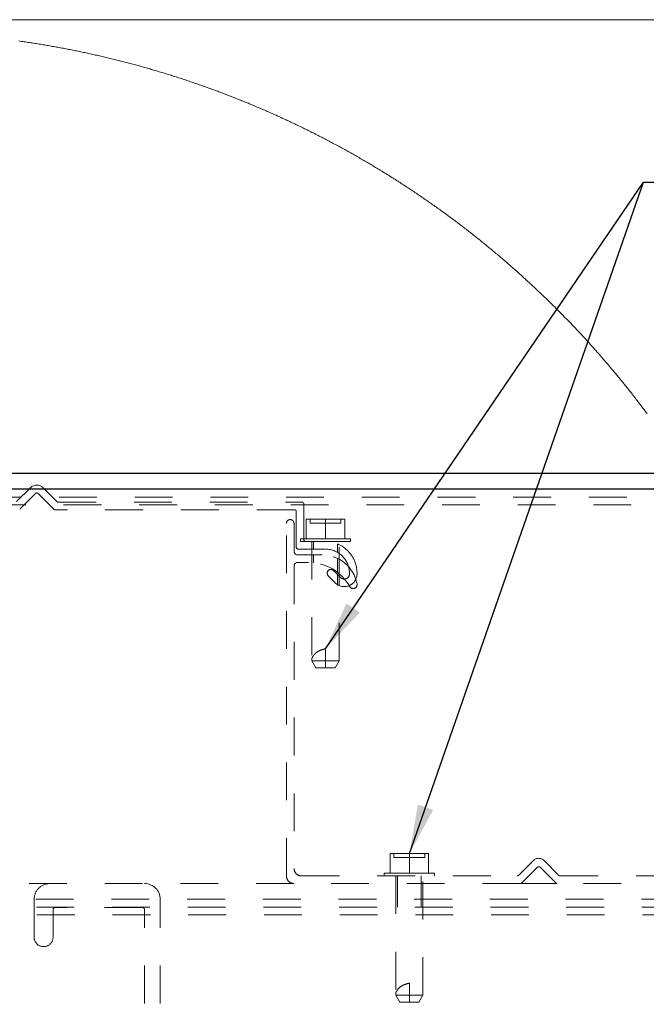
# Model space of a CAD drawing. Units: inches. Extents: x 0.3 to 33.8, y 0.2 to 21.6.
# Drawn here: x 29.6 to 31.2, y 18.8 to 21.4 of the extents above; entities that cross this region are included whole.
import ezdxf

# ---------------------------------------------------------------- set-up
doc = ezdxf.new("R2010")
doc.units = ezdxf.units.IN
doc.header["$MEASUREMENT"] = 0
doc.linetypes.add('HIDDEN', pattern=[0.075, 0.05, -0.025])
doc.layers.add('SLD-0', color=179, linetype='Continuous')
doc.dimstyles.new('SLDDIMSTYLE4', dxfattribs={"dimtxt": 0.18, "dimasz": 0.13, "dimexe": 0, "dimexo": 0.0625, "dimgap": 0, "dimtad": 0, "dimtih": 1, "dimtoh": 1, "dimdec": 0, "dimrnd": 1e-09, "dimzin": 0, "dimdsep": 46, "dimlunit": 5, "dimtxsty": 'Standard', "dimsah": 1, "dimcen": 0.09, "dimadec": 0, "dimazin": 0, "dimtfac": 0.13, "dimtdec": 0, "dimtofl": 0, "dimtmove": 0, "dimatfit": 3, "dimfxl": 1, "dimfrac": 2, "dimtolj": 1, "dimtzin": 0, "dimarcsym": 0})

msp = doc.modelspace()

# ---------------------------------------------------------------- linework, layer by layer
at = {"color": 7, "linetype": 'Continuous', "lineweight": 18}
msp.add_line((0.52287986, 21.41060071), (33.52287986, 21.41060071), dxfattribs=at)
at = {"color": 7, "linetype": 'Continuous', "lineweight": 25}
for p, q in [((31.33322975, 20.21147967), (27.10337127, 20.21147967)), ((31.35892389, 20.16981587), (27.07767713, 20.16981587))]:
    msp.add_line(p, q, dxfattribs=at)
at = {"color": 7, "linetype": 'HIDDEN', "lineweight": 18}
for p, q in [((27.07767713, 20.16981587), (31.35892389, 20.16981587)), ((29.55890742, 20.13725077), (29.59577782, 20.1741462)), ((29.62879347, 20.1741462), (29.66566387, 20.13725077)), ((31.37106384, 20.14947832), (27.06553718, 20.14947832)), ((29.60851851, 20.15858954), (29.56719262, 20.11725114)), ((29.6574037, 20.11725114), (29.61605278, 20.15858954)), ((29.66944353, 20.13569886), (30.31336142, 20.13569886)), ((31.38312869, 20.12881538), (27.05347233, 20.12881538)), ((30.2933618, 20.11569923), (29.66115833, 20.11569923)), ((30.29794244, 20.01702773), (30.29794244, 20.11110607)), ((30.31794206, 20.1311057), (30.31794206, 20.03702736)), ((30.32429989, 20.03902982), (30.32429989, 20.09069344)), ((30.32429989, 20.09069344), (30.37513749, 20.09069344)), ((30.33448744, 20.09069344), (30.33448744, 20.08035571)), ((30.37513749, 20.03902982), (30.37513749, 20.09069344)), ((30.37513749, 20.09069344), (30.42597509, 20.09069344)), ((30.41581258, 20.08035571), (30.41581258, 20.09069344)), ((30.42597509, 20.03902982), (30.42597509, 20.09069344)), ((30.27196044, 19.14814532), (30.27196044, 20.07981755)), ((30.29196007, 20.07981755), (30.29196007, 20.00647724)), ((30.33448744, 20.08035571), (30.37513749, 20.08035571)), ((30.37513749, 20.08035571), (30.41581258, 20.08035571)), ((30.30880581, 20.03902982), (30.37513749, 20.03902982)), ((30.30880581, 20.03902982), (30.30880581, 20.03169579)), ((30.30880581, 20.03169579), (30.32329866, 20.03169579)), ((30.32329866, 20.03169579), (30.37513749, 20.03169579)), ((30.33914317, 20.03169579), (30.33914317, 19.72356637)), ((30.34364872, 20.03169579), (30.34364872, 20.01169616)), ((30.37513749, 20.03902982), (30.44146917, 20.03902982)), ((30.37513749, 20.03169579), (30.44146917, 20.03169579)), ((30.41115684, 19.71683308), (30.41115684, 20.03169579)), ((30.44146917, 20.03169579), (30.44146917, 20.03902982)), ((30.37513749, 20.01169616), (30.30329903, 20.01169616)), ((30.4066513, 20.00346102), (30.4066513, 20.02565085)), ((30.30194737, 19.99647742), (30.3663767, 19.99647742)), ((30.34364872, 19.99647742), (30.34364872, 19.9757519)), ((30.4066513, 19.95087127), (30.4066513, 19.98757897)), ((30.29196007, 19.96647798), (30.29196007, 19.16814495)), ((30.33050754, 19.9764778), (30.30194737, 19.9764778)), ((30.39668903, 19.95510148), (30.41511171, 19.93667879)), ((30.4009693, 19.92253638), (30.38254661, 19.94095906)), ((30.4066513, 19.91815598), (30.4066513, 19.94515172)), ((30.37513749, 19.71683308), (30.37513749, 19.7487599)), ((30.33914317, 19.72356637), (30.33914317, 19.71683308)), ((30.33914317, 19.71683308), (30.41115684, 19.71683308)), ((30.33914317, 19.71683308), (30.3498063, 19.69836034)), ((30.37513749, 19.69836034), (30.3498063, 19.69836034)), ((30.37513749, 19.71683308), (30.37513749, 19.69836034)), ((30.37513749, 19.69836034), (30.40046868, 19.69836034)), ((30.40046868, 19.69836034), (30.41115684, 19.71683308)), ((30.54587273, 19.15547935), (30.54587273, 19.20714297)), ((30.54587273, 19.20714297), (30.59671033, 19.20714297)), ((30.55603524, 19.20714297), (30.55603524, 19.19681776)), ((30.59671033, 19.15547935), (30.59671033, 19.20714297)), ((30.59671033, 19.20714297), (30.64754793, 19.20714297)), ((30.63738541, 19.19681776), (30.63738541, 19.20714297)), ((30.64754793, 19.15547935), (30.64754793, 19.20714297)), ((30.55603524, 19.19681776), (30.59671033, 19.19681776)), ((30.59671033, 19.19681776), (30.63738541, 19.19681776)), ((30.88524061, 19.14970975), (30.92448894, 19.18895808)), ((30.95277377, 19.18895808), (30.99199707, 19.14970975)), ((30.3119597, 19.14814532), (30.88146096, 19.14814532)), ((30.53037865, 19.15547935), (30.59671033, 19.15547935)), ((30.53037865, 19.15547935), (30.53037865, 19.14814532)), ((30.56071601, 19.14814532), (30.56071601, 18.8400159)), ((30.56519652, 19.14814532), (30.56519652, 19.1281457)), ((30.59671033, 19.15547935), (30.66304201, 19.15547935)), ((30.6281991, 19.1281457), (30.6281991, 19.14814532)), ((30.63270465, 18.83328261), (30.63270465, 19.14814532)), ((30.66304201, 19.14814532), (30.66304201, 19.15547935)), ((30.9348517, 19.17103601), (30.89352581, 19.12971012)), ((30.9837369, 19.12971012), (30.94238598, 19.17103601)), ((30.99577672, 19.14814532), (31.54813187, 19.14814532)), ((30.29196007, 19.1281457), (28.25194808, 19.1281457)), ((30.88974616, 19.1281457), (30.29196007, 19.1281457)), ((30.56519652, 19.1281457), (30.56519652, 19.06614435)), ((30.6281991, 19.06614435), (30.6281991, 19.1281457)), ((30.98749152, 19.1281457), (30.88974616, 19.1281457)), ((31.55641707, 19.1281457), (30.98749152, 19.1281457)), ((31.70963073, 19.08648189), (26.72697028, 19.08648189)), ((29.60528953, 18.98648376), (29.60528953, 19.08648189)), ((29.93862499, 18.21147945), (29.93862499, 19.08648189)), ((31.71270952, 19.04548141), (26.72389149, 19.04548141)), ((31.71124522, 19.06614435), (26.7253558, 19.06614435)), ((29.65527608, 19.05947364), (29.65527608, 18.98648376)), ((29.8916171, 19.06481772), (29.66060765, 19.06481772)), ((29.89694867, 18.21147945), (29.89694867, 19.05947364)), ((30.59671033, 18.83328261), (30.59671033, 18.86520943)), ((30.56071601, 18.8400159), (30.56071601, 18.83328261)), ((30.56071601, 18.83328261), (30.63270465, 18.83328261)), ((30.56071601, 18.83328261), (30.57137914, 18.81480987)), ((30.59671033, 18.81480987), (30.57137914, 18.81480987)), ((30.59671033, 18.83328261), (30.59671033, 18.81480987)), ((30.59671033, 18.81480987), (30.62204152, 18.81480987)), ((30.62204152, 18.81480987), (30.63270465, 18.83328261))]:
    msp.add_line(p, q, dxfattribs=at)
at = {"color": 7, "linetype": 'Continuous', "lineweight": 18, "flags": 128}
msp.add_lwpolyline([(31.22472113, 20.36981526), (31.22255597, 20.37272197), (31.2203908, 20.37562554), (31.21821312, 20.37852286), (31.21603544, 20.38142018), (31.21385776, 20.38431437), (31.21166756, 20.3872023), (31.20948988, 20.39009023), (31.20728717, 20.39297503), (31.20509697, 20.39585358), (31.20289426, 20.39873212), (31.20069155, 20.40160754), (31.19847632, 20.40447669), (31.19626109, 20.40734585), (31.19404586, 20.41020875), (31.19183063, 20.41307165), (31.18960289, 20.41592829), (31.18737515, 20.41878494), (31.18513489, 20.42163532), (31.18289463, 20.42448571), (31.18065437, 20.42732983), (31.17841411, 20.43017083), (31.17616134, 20.4330087), (31.17390857, 20.43584657), (31.17164328, 20.43867818), (31.16937799, 20.44150667), (31.1671127, 20.44433202), (31.16484741, 20.44715425), (31.1625696, 20.44997334), (31.1602918, 20.45278931), (31.15800148, 20.45560215), (31.15572367, 20.45841186), (31.15343335, 20.46121531), (31.15113052, 20.46401876), (31.14882768, 20.46681908), (31.14652485, 20.46961315), (31.14422201, 20.47240722), (31.14190666, 20.47519502), (31.13959131, 20.4779797), (31.13727596, 20.48076438), (31.13494809, 20.4835428), (31.13262023, 20.4863181), (31.13029236, 20.48909026), (31.12795198, 20.49185929), (31.1256116, 20.4946252), (31.12327121, 20.49738485), (31.12091832, 20.5001445), (31.11856542, 20.50290101), (31.11621252, 20.50565128), (31.11385962, 20.50840154), (31.11149421, 20.51114554), (31.10911628, 20.51388642), (31.10675087, 20.51662416), (31.10437294, 20.51935878), (31.10199501, 20.52209027), (31.09961709, 20.52481863), (31.09722664, 20.52754386), (31.0948362, 20.53026596), (31.09243324, 20.5329818), (31.0900428, 20.53569452), (31.08762732, 20.53840724), (31.08522436, 20.54111369), (31.08280889, 20.54381702), (31.08039342, 20.54651722), (31.07797794, 20.54921429), (31.07556247, 20.55190511), (31.07313448, 20.55459592), (31.07069397, 20.55728048), (31.06826598, 20.55996503), (31.06582548, 20.56264333), (31.06338497, 20.5653185), (31.06093195, 20.56799054), (31.05849145, 20.57065945), (31.05603843, 20.5733221), (31.05357289, 20.57598476), (31.05110735, 20.57864115), (31.04864182, 20.58129755), (31.04617628, 20.58394769), (31.04371075, 20.5865947), (31.04123269, 20.58923858), (31.03874213, 20.5918762), (31.03626408, 20.59451382), (31.03377351, 20.59714519), (31.03128294, 20.59977342), (31.02877986, 20.60239853), (31.02628929, 20.60502051), (31.02378621, 20.60763936), (31.02127061, 20.61025508), (31.01876753, 20.61286454), (31.01625193, 20.61547088), (31.01372382, 20.61807408), (31.01120822, 20.62067416), (31.00868011, 20.62327111), (31.006152, 20.62586493), (31.00361137, 20.62845249), (31.00107074, 20.63103692), (30.99853011, 20.63361822), (30.99598948, 20.6361964), (30.99343634, 20.63877145), (30.9908832, 20.64134023), (30.98833005, 20.64390902), (30.98577691, 20.64647155), (30.98321125, 20.64903095), (30.98064559, 20.65158723), (30.97806742, 20.65413724), (30.97548924, 20.65668726), (30.97291107, 20.65923101), (30.97033289, 20.66177164), (30.9677422, 20.66430914), (30.96515151, 20.66684038), (30.96256082, 20.66937162), (30.95997013, 20.67189661), (30.95736693, 20.67441846), (30.95476372, 20.67693719), (30.952148, 20.67944966), (30.94954479, 20.68196213), (30.94692907, 20.68446834), (30.94431335, 20.68697142), (30.94168512, 20.68946825), (30.93905688, 20.69196507), (30.93642864, 20.69445564), (30.93380041, 20.69694308), (30.93115965, 20.69942738), (30.9285189, 20.70190856), (30.92587815, 20.70438349), (30.92322488, 20.70685841), (30.92057162, 20.70932707), (30.91791835, 20.71178948), (30.91526508, 20.71425189), (30.9125993, 20.71670804), (30.90993352, 20.71916106), (30.90726774, 20.72161095), (30.90458944, 20.72405771), (30.90191114, 20.72649822), (30.89923284, 20.72893559), (30.89655454, 20.73136984), (30.89386373, 20.73380096), (30.89117292, 20.73622582), (30.8884821, 20.73864755), (30.88579129, 20.74106616), (30.88308796, 20.74348163), (30.88038463, 20.74589085), (30.87766879, 20.74829694), (30.87496546, 20.75069989), (30.87224962, 20.7530966), (30.86953377, 20.7554933), (30.86680541, 20.75788374), (30.86407705, 20.76027105), (30.86134869, 20.76265211), (30.85862033, 20.76503317), (30.85587946, 20.76740797), (30.8531511, 20.76977651), (30.85039771, 20.77214505), (30.84765683, 20.77450733), (30.84490344, 20.77686649), (30.84215005, 20.77922252), (30.83939666, 20.78157228), (30.83664327, 20.78391892), (30.83387737, 20.78626243), (30.83111146, 20.78860282), (30.82834555, 20.79093694), (30.82556713, 20.79326794), (30.82278871, 20.7955958), (30.82001029, 20.79791741), (30.81723187, 20.80023589), (30.81444093, 20.80255124), (30.81165, 20.80486346), (30.80885906, 20.80716943), (30.80606812, 20.80947226), (30.80326467, 20.81177197), (30.80046122, 20.81406542), (30.79765777, 20.81635574), (30.7948418, 20.81864293), (30.79202583, 20.82092387), (30.78920986, 20.8232048), (30.7863939, 20.82547947), (30.78356541, 20.82774789), (30.78074945, 20.83001318), (30.77792096, 20.83227534), (30.77507996, 20.83453437), (30.77225148, 20.83678715), (30.76941048, 20.83903679), (30.76656948, 20.84128331), (30.76371597, 20.84352357), (30.76087497, 20.8457607), (30.75802146, 20.8479947), (30.75515543, 20.85022557), (30.75230192, 20.85245019), (30.74943589, 20.85466854), (30.74656986, 20.8568869), (30.74370383, 20.859099), (30.7408378, 20.86130797), (30.73795926, 20.86351068), (30.73508071, 20.86571026), (30.73220217, 20.86790672), (30.72931111, 20.87010004), (30.72643256, 20.87228711), (30.7235415, 20.87447105), (30.72063793, 20.87664873), (30.71774687, 20.87882329), (30.71484329, 20.88099471), (30.71193972, 20.88315988), (30.70903614, 20.88532191), (30.70612005, 20.88748082), (30.70321647, 20.88963347), (30.70030038, 20.89178299), (30.69738429, 20.89392939), (30.69445569, 20.89606952), (30.69152708, 20.89820653), (30.68859847, 20.90034041), (30.68566987, 20.90246803), (30.68274126, 20.90459252), (30.67980014, 20.90671388), (30.67685902, 20.90882898), (30.6739179, 20.91094096), (30.67096426, 20.91304668), (30.66802314, 20.91514927), (30.6650695, 20.91724873), (30.66210335, 20.91934193), (30.65914971, 20.921432), (30.65618356, 20.92351895), (30.65321741, 20.92559963), (30.65025126, 20.92767719), (30.6472851, 20.92974849), (30.64430644, 20.93181979), (30.64132777, 20.93388171), (30.6383491, 20.93594362), (30.63537043, 20.93799928), (30.63237925, 20.94004868), (30.62940058, 20.94209495), (30.6264094, 20.94413809), (30.6234057, 20.9461781), (30.62041452, 20.94821185), (30.61741082, 20.95023935), (30.61440712, 20.95226685), (30.61140342, 20.95428496), (30.60838721, 20.95630307), (30.60538351, 20.95831492), (30.60236729, 20.96032364), (30.59935108, 20.96232611), (30.59632235, 20.96432544), (30.59329362, 20.96631852), (30.59027741, 20.96830847), (30.58724868, 20.9702953), (30.58420743, 20.97227586), (30.5811787, 20.97425329), (30.57813746, 20.9762276), (30.57509621, 20.97819565), (30.57205497, 20.98016057), (30.56900121, 20.98211923), (30.56595996, 20.98407476), (30.5629062, 20.98602404), (30.55985244, 20.98797018), (30.55678617, 20.9899132), (30.55373241, 20.99184996), (30.55066613, 20.99378359), (30.54759985, 20.99571097), (30.54452106, 20.99763521), (30.54145479, 20.9995532), (30.538376, 21.00146806), (30.53529721, 21.00337978), (30.53221841, 21.00528526), (30.52913962, 21.0071876), (30.52604832, 21.00908368), (30.52295701, 21.01097664), (30.5198657, 21.01286647), (30.5167744, 21.01475004), (30.51368309, 21.01663048), (30.51057927, 21.01850466), (30.50747545, 21.02037571), (30.50437163, 21.02224051), (30.5012678, 21.02410218), (30.49815147, 21.02595759), (30.49503513, 21.02780987), (30.49193131, 21.02965902), (30.48880245, 21.03150191), (30.48568612, 21.03334168), (30.48255726, 21.03517519), (30.47944093, 21.03700556), (30.47629956, 21.03882969), (30.47317071, 21.04065068), (30.47004185, 21.04246541), (30.46690048, 21.04427702), (30.46375912, 21.0460855), (30.46061775, 21.04788771), (30.45747638, 21.0496868), (30.4543225, 21.05147964), (30.45118113, 21.05326621), (30.44802724, 21.05505279), (30.44487336, 21.05682998), (30.44170696, 21.05860716), (30.43855308, 21.06037809), (30.43538668, 21.06214277), (30.43222028, 21.06390431), (30.42905388, 21.0656596), (30.42588748, 21.06741176), (30.42270857, 21.06916078), (30.41952965, 21.07090356), (30.41635074, 21.0726432), (30.41317183, 21.07437658), (30.40999291, 21.07610371), (30.40680148, 21.07782771), (30.40362257, 21.07954858), (30.40043114, 21.08126319), (30.39722719, 21.08297467), (30.39403576, 21.08467989), (30.39084433, 21.08638199), (30.38764039, 21.08807783), (30.38443644, 21.08977054), (30.3812325, 21.09146012), (30.37801604, 21.09314031), (30.37481209, 21.09482051), (30.37159563, 21.09649444), (30.36837917, 21.09816212), (30.36516271, 21.09982667), (30.36194625, 21.10148496), (30.35871727, 21.10314013), (30.35550081, 21.10479216), (30.35227184, 21.10643481), (30.34904286, 21.10807745), (30.34581388, 21.10971384), (30.34257239, 21.11134398), (30.33934342, 21.11297098), (30.33610192, 21.11459485), (30.33286043, 21.11621247), (30.32961894, 21.11782383), (30.32636493, 21.11943206), (30.32312344, 21.12103403), (30.31986944, 21.12263288), (30.31661543, 21.12422859), (30.31336142, 21.12581805), (30.3100949, 21.12740125), (30.30684089, 21.12898132), (30.30357437, 21.13055513), (30.30032036, 21.13212582), (30.29704133, 21.13369024), (30.2937748, 21.13525154), (30.29050828, 21.13680971), (30.28722924, 21.13835849), (30.28396272, 21.13990727), (30.28068368, 21.14144667), (30.27740465, 21.14298606), (30.27411309, 21.14451607), (30.27083406, 21.14604608), (30.2675425, 21.14756671), (30.26425095, 21.1490842), (30.2609594, 21.15059856), (30.25766784, 21.15210667), (30.25437629, 21.15361165), (30.25107222, 21.15511037), (30.24778067, 21.15660283), (30.2444766, 21.15809217), (30.24117253, 21.15957837), (30.23786846, 21.16105832), (30.23455188, 21.16253201), (30.23124781, 21.16400257), (30.22793123, 21.16547), (30.22461464, 21.16692805), (30.22129806, 21.16838609), (30.21798148, 21.16983475), (30.21465238, 21.17128341), (30.21133579, 21.17272268), (30.20800669, 21.17415882), (30.20467759, 21.17559184), (30.20134849, 21.1770186), (30.1980194, 21.1784391), (30.1946903, 21.17985647), (30.19134868, 21.18127071), (30.18800707, 21.18267869), (30.18466545, 21.18408042), (30.18132384, 21.18547901), (30.17798222, 21.18687135), (30.17464061, 21.18826056), (30.17128648, 21.18964352), (30.16794486, 21.19102021), (30.16459073, 21.19239378), (30.1612366, 21.19376422), (30.15788247, 21.1951284), (30.15451583, 21.19648632), (30.1511617, 21.19784111), (30.14779505, 21.19918965), (30.14442841, 21.20053505), (30.14107428, 21.2018742), (30.13769511, 21.20321022), (30.13432847, 21.20453998), (30.13096182, 21.20586349), (30.12758266, 21.20718387), (30.12421602, 21.20849798), (30.12083686, 21.20980897), (30.11745769, 21.2111137), (30.11407853, 21.21241531), (30.11068686, 21.21371065), (30.1073077, 21.21500287), (30.10391602, 21.2162857), (30.10052434, 21.21756853), (30.09713267, 21.2188451), (30.09374099, 21.22011541), (30.09034931, 21.2213826), (30.08695764, 21.22264353), (30.08355345, 21.2238982), (30.08016177, 21.22514974), (30.07675758, 21.22639502), (30.07335339, 21.22763718), (30.06994919, 21.22887307), (30.066545, 21.23010584), (30.0631283, 21.23133235), (30.0597241, 21.23255573), (30.0563074, 21.23376973), (30.0529032, 21.23498372), (30.0494865, 21.23618833), (30.04606979, 21.23739294), (30.04264057, 21.23858816), (30.03922386, 21.23978025), (30.03580715, 21.24096922), (30.03237793, 21.24214879), (30.02894871, 21.24332837), (30.02551949, 21.24449856), (30.02209026, 21.24566563), (30.01866104, 21.24682956), (30.01523182, 21.24798723), (30.01179008, 21.24913865), (30.00836086, 21.25028694), (30.00491912, 21.25142897), (30.00147738, 21.25256475), (29.99803564, 21.25369739), (29.99459391, 21.25482378), (29.99115217, 21.25594704), (29.98771043, 21.25706404), (29.98425618, 21.25817791), (29.98081444, 21.25928552), (29.97736018, 21.26038688), (29.97390593, 21.2614851), (29.97045168, 21.26257707), (29.96699742, 21.26366592), (29.96354317, 21.26474537), (29.96008892, 21.26582482), (29.95662215, 21.26689802), (29.95315538, 21.26796496), (29.94970113, 21.26902564), (29.94623436, 21.27008319), (29.94276759, 21.27113449), (29.93930082, 21.27218265), (29.93583405, 21.27322456), (29.93235477, 21.27426334), (29.928888, 21.27529586), (29.92540871, 21.27632212), (29.92194194, 21.27734526), (29.91846266, 21.27836214), (29.91498338, 21.27937276), (29.91150409, 21.28038025), (29.90802481, 21.28138148), (29.90453301, 21.28237958), (29.90105372, 21.28337143), (29.89756192, 21.28435702), (29.89408264, 21.28533948), (29.89059084, 21.28631568), (29.88709904, 21.28728875), (29.88360724, 21.28825557), (29.88011544, 21.28921613), (29.87662364, 21.29017356), (29.87313184, 21.29112473), (29.86962753, 21.29206964), (29.86613573, 21.29301143), (29.86263141, 21.29394695), (29.8591271, 21.29487935), (29.8556353, 21.29580549), (29.85213098, 21.29672537), (29.84862667, 21.29764213), (29.84510984, 21.29855262), (29.84160552, 21.29945686), (29.83810121, 21.30035797), (29.83458438, 21.30125595), (29.83108006, 21.30214455), (29.82756323, 21.30303001), (29.8240464, 21.30390922), (29.82052957, 21.3047853), (29.81701274, 21.30565512), (29.81349591, 21.30652181), (29.80997908, 21.30738225), (29.80646225, 21.30823642), (29.80294542, 21.30908434), (29.79941607, 21.30992913), (29.79589924, 21.31077079), (29.79236989, 21.31160307), (29.78884055, 21.31243221), (29.7853112, 21.31325823), (29.78178186, 21.31407799), (29.77825251, 21.31489149), (29.77472317, 21.31569874), (29.77119382, 21.31650285), (29.76765196, 21.31730071), (29.76412261, 21.31809544), (29.76059327, 21.31888391), (29.7570514, 21.31966612), (29.75350954, 21.32044521), (29.74996768, 21.32121803), (29.74643834, 21.3219846), (29.74289647, 21.32274804), (29.73935461, 21.32350522), (29.73580024, 21.32425928), (29.73225838, 21.32500707), (29.72871651, 21.32574861), (29.72517465, 21.32648389), (29.72162028, 21.32721604), (29.7180659, 21.32794507), (29.71452404, 21.3286647), (29.71096966, 21.32938121), (29.70741528, 21.33009459), (29.70386091, 21.33079858), (29.70030653, 21.33149944), (29.69675215, 21.33219718), (29.69319778, 21.33288552), (29.6896434, 21.33357387), (29.68608902, 21.33425283), (29.68252213, 21.33492867), (29.67896776, 21.33559824), (29.67540086, 21.33626469), (29.67184649, 21.33692174), (29.66827959, 21.3375788), (29.6647127, 21.33822648), (29.66114581, 21.33887102), (29.65757892, 21.33950931), (29.65401203, 21.34014446), (29.65044513, 21.34077336), (29.64687824, 21.341396), (29.64331135, 21.34201552), (29.63974446, 21.34262877), (29.63616505, 21.34323577), (29.63259816, 21.34383964), (29.62903127, 21.34443725), (29.62545186, 21.3450286), (29.62187245, 21.34561683), (29.61830556, 21.34619879), (29.61472615, 21.34677763), (29.61114674, 21.34734708), (29.60756734, 21.34791653), (29.60398793, 21.3484766), (29.60040852, 21.34903353), (29.59682911, 21.34958421), (29.59324971, 21.35012863), (29.5896703, 21.35066992), (29.58609089, 21.35120496), (29.58249897, 21.35173686), (29.57891956, 21.35226251), (29.57532764, 21.3527819), (29.57174823, 21.35329503), (29.56815631, 21.35380503), (29.5645769, 21.35430878)], dxfattribs=at)
at = {"color": 7, "linetype": 'HIDDEN', "lineweight": 18}
for centre, radius, start, end in [((29.61228565, 20.15762352), 0.0233561, 45.02576528, 134.97423472), ((29.61228565, 20.15483617), 0.00531781, 44.89511518, 135.10488482), ((29.66946113, 20.14112033), 0.00542151, 225.54034903, 269.8139342), ((30.31336996, 20.13112671), 0.00457215, 359.73671752, 90.1069503), ((29.66115284, 20.12100379), 0.00530456, 225.02683172, 270.05929028), ((30.29337033, 20.11112708), 0.00457215, 359.73671752, 90.1069503), ((30.28196026, 20.07981755), 0.00999981, 359.99995513, 180.00004487), ((30.32330477, 20.03705858), 0.00536279, 180.33361413, 269.93474969), ((30.37514809, 19.94836013), 0.08333566, 357.67302073, 90.00728744), ((30.30195897, 20.00647632), 0.0099989, 179.99471881, 269.93352694), ((30.30330514, 20.01705896), 0.00536279, 180.33361413, 269.93474968), ((30.37512685, 19.94835562), 0.06334054, 357.67859497, 89.99037345), ((30.36636203, 19.90279789), 0.09367954, 10.60960974, 89.9910253), ((30.30195897, 19.96647891), 0.0099989, 90.06647306, 180.00528119), ((30.33055686, 19.85156203), 0.12491578, 29.48745424, 90.02262581), ((30.38961782, 19.94803027), 0.0100002, 45, 225), ((30.42476934, 19.94635867), 0.03367408, 225.02677119, 357.64762428), ((30.42477387, 19.94632342), 0.01365196, 224.94796533, 357.7607894), ((30.4482805, 19.91814966), 0.01033499, 209.56865779, 10.57185257), ((30.93863136, 19.17481304), 0.02000225, 45.00530828, 134.99469172), ((30.29195822, 19.14814347), 0.01999777, 179.99469172, 270.00530828), ((30.31195784, 19.1681431), 0.01999777, 179.99469172, 270.00530828), ((30.88150223, 19.15339364), 0.00524848, 269.54941601, 315.42062373), ((30.93861884, 19.16728264), 0.00531781, 44.89511518, 135.10488482), ((30.99578265, 19.15350768), 0.00536236, 225.09329825, 269.93666201), ((29.64693022, 19.08650501), 0.0416407, 89.95097926, 180.03181222), ((29.89694159, 19.0864623), 0.0416834, 0.02693667, 89.99027185), ((30.88974023, 19.13350805), 0.00536236, 270.06333799, 314.90670175), ((30.98747477, 19.13339327), 0.0052476, 224.57742926, 270.18284085), ((29.66063889, 19.05945496), 0.00536284, 90.33383696, 179.80050244), ((29.89162871, 19.05949771), 0.00532002, 359.74070855, 90.12495205), ((29.63028281, 18.98647124), 0.02499328, 179.97130908, 0.02869092)]:
    msp.add_arc(centre, radius, start, end, dxfattribs=at)
for points, knots in [([(30.37513749, 19.7487599), (30.37101366, 19.74755629), (30.36315189, 19.74526172), (30.35247267, 19.74045061), (30.34523405, 19.73347101), (30.3415945, 19.72765745), (30.33975432, 19.72454874), (30.33921839, 19.72368728), (30.33914317, 19.72356637)], [0, 0, 0, 0, 0.2831911127, 0.5398823816, 0.7620232328, 0.9331806436, 0.9906217799, 1, 1, 1, 1]), ([(30.59671033, 18.86520943), (30.59257666, 18.8640085), (30.58471022, 18.86172312), (30.57404595, 18.85688962), (30.5667898, 18.84992485), (30.56318996, 18.84408459), (30.56126814, 18.84102306), (30.56078243, 18.84013707), (30.56071601, 18.8400159)], [0, 0, 0, 0, 0.2836977074, 0.5398819731, 0.7620094928, 0.933462451, 0.99090014, 1, 1, 1, 1])]:
    msp.add_open_spline(points, degree=3, knots=knots, dxfattribs=at)

# ---------------------------------------------------------------- leaders
at = {"layer": 'SLD-0'}
for points in [[(30.37514457, 19.74876089), (31.21524517, 20.98117658), (31.46516141, 20.98117658)], [(30.59670667, 19.20714517), (31.21524517, 20.98117658), (31.46516141, 20.98117658)]]:
    msp.add_leader(points, dimstyle='SLDDIMSTYLE4', dxfattribs=at)

doc.saveas('drawing.dxf')
